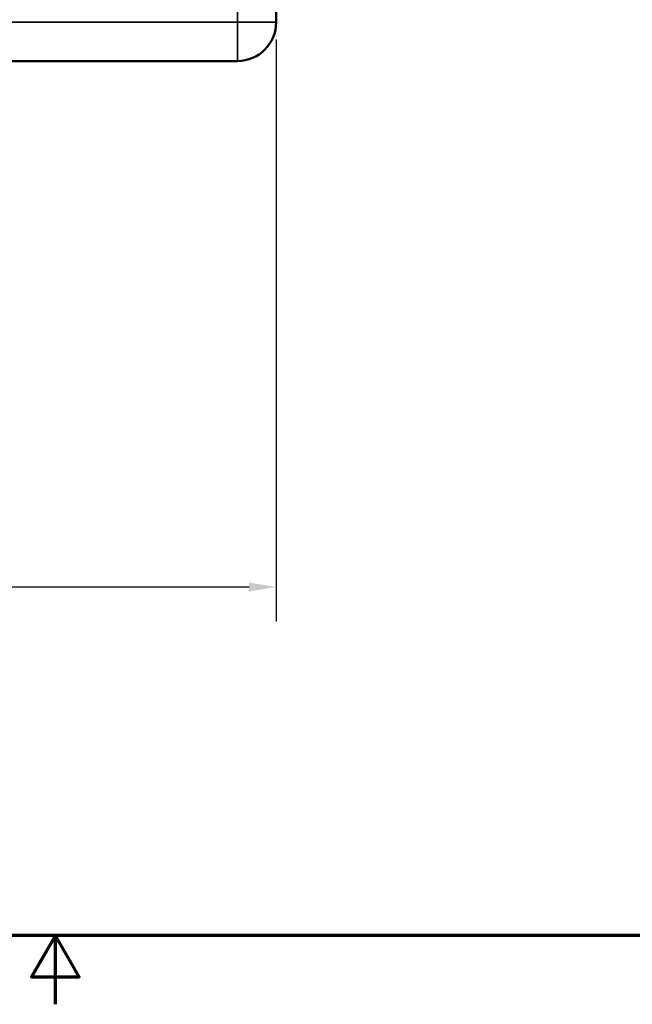
# Model space of a CAD drawing. Units: inches. Extents: x 0.1 to 14.6, y 0.1 to 11.2.
# Drawn here: x 7.2 to 8.7, y 0.1 to 2.5 of the extents above; entities that cross this region are included whole.
import ezdxf

# ---------------------------------------------------------------- set-up
doc = ezdxf.new("R2010")
doc.units = ezdxf.units.IN
doc.header["$LTSCALE"] = 0.666667
doc.header["$MEASUREMENT"] = 0
for name, color, linetype, lineweight in [('Border (ANSI)', 7, 'Continuous', 70), ('Dimension (ANSI)', 7, 'Continuous', 25), ('Visible (ANSI)', 7, 'Continuous', 50), ('Visible Narrow (ANSI)', 7, 'Continuous', 35)]:
    doc.layers.add(name, color=color, linetype=linetype, lineweight=lineweight)
doc.styles.add('Note Text (ANSI)', font='tahoma.ttf')
doc.dimstyles.new('Default (ANSI)', dxfattribs={"dimscale": 0.666667, "dimtxt": 0.15, "dimasz": 0.098425, "dimexe": 0.125, "dimexo": 0.0625, "dimgap": 0.031496, "dimtad": 0, "dimtih": 1, "dimtoh": 1, "dimrnd": 1e-08, "dimzin": 4, "dimdsep": 46, "dimtxsty": 'Note Text (ANSI)', "dimcen": 0.09, "dimdle": 0.393701, "dimclrd": 256, "dimclre": 256, "dimclrt": 256, "dimadec": 0, "dimazin": 1, "dimtfac": 0.8, "dimtofl": 0, "dimtmove": 0, "dimatfit": 3, "dimfxl": 1, "dimtolj": 1, "dimtzin": 4, "dimlwd": -1, "dimlwe": -1, "dimarcsym": 0})

# ---------------------------------------------------------------- blocks, each defined once
blk = doc.blocks.new('Borders Default Border')
at = {"layer": 'Border (ANSI)', "flags": 128}
for points in [[(0.3937, 0.3937), (0.3937, 16.6063), (21.6063, 16.6063), (21.6063, 0.3937), (0.3937, 0.3937)], [(11, 0.1437), (11, 0.3937), (10.9134, 0.2437), (11.0866, 0.2437), (11, 0.3937)]]:
    blk.add_lwpolyline(points, dxfattribs=at)
blk = doc.blocks.new('*D19')
at = {"layer": 'Defpoints', "color": 0, "transparency": 16777216}
for p in [(1.4295, 2.4689), (7.867, 2.4689), (7.867, 1.1041)]:
    blk.add_point(p, dxfattribs=at)
at = {"layer": 'Dimension (ANSI)', "transparency": 16777216}
for p, q in [((1.4295, 2.4272), (1.4295, 1.0207)), ((7.867, 2.4272), (7.867, 1.0207)), ((1.4952, 1.1041), (4.4486, 1.1041)), ((7.8014, 1.1041), (4.848, 1.1041))]:
    blk.add_line(p, q, dxfattribs=at)
for points in [[(1.4952, 1.115), (1.4952, 1.0931), (1.4295, 1.1041)], [(7.8014, 1.115), (7.8014, 1.0931), (7.867, 1.1041)]]:
    blk.add_solid(points, dxfattribs=at)
at = {"layer": 'Dimension (ANSI)', "transparency": 16777216, "char_height": 0.1, "attachment_point": 5, "style": 'Note Text (ANSI)'}
for s, insert in [('\\A1; 6.44"', (4.6483, 1.177)), ('\\A1;[164]', (4.6483, 1.0177))]:
    blk.add_mtext(s, dxfattribs=dict(at, insert=insert))

msp = doc.modelspace()

# ---------------------------------------------------------------- linework, layer by layer
at = {"layer": 'Visible (ANSI)'}
for p, q in [((7.867, 2.4689), (7.867, 6.8439)), ((6.7902, 2.3751), (7.7733, 2.3751))]:
    msp.add_line(p, q, dxfattribs=at)
msp.add_arc((7.7733, 2.4689), 0.0938, 270, 0, dxfattribs=at)
at = {"layer": 'Visible Narrow (ANSI)'}
for p, q in [((7.7733, 6.8439), (7.7733, 2.4689)), ((7.7733, 2.4689), (7.0114, 2.4689)), ((7.7733, 2.3751), (7.7733, 2.4689)), ((7.7733, 2.4689), (7.867, 2.4689))]:
    msp.add_line(p, q, dxfattribs=at)

# ---------------------------------------------------------------- block references
at = {"xscale": 0.6666666666666666, "yscale": 0.6666666666666666, "zscale": 0.6666666666666666}
msp.add_blockref('Borders Default Border', (0, 0), dxfattribs=at)

# ---------------------------------------------------------------- dimensions: what is measured, and where the dimension line sits
at = {"layer": 'Dimension (ANSI)'}
dim = msp.add_linear_dim(base=(7.867, 1.1041), p1=(1.4295, 2.4689), p2=(7.867, 2.4689), angle=180, text=' <>"\\X[164]', dimstyle='Default (ANSI)', override={"dimgap": 0.031496, "dimtih": 0, "dimtoh": 0, "dimdec": 2, "dimpost": '\\X', "dimtol": 0, "dimlim": 0, "dimtp": 0, "dimtm": 0, "dimtdec": 2, "dimatfit": 1}, dxfattribs=at)
dim.commit()
dim.dimension.update_dxf_attribs({"geometry": '*D19', "text_midpoint": (4.6483, 1.1041), "dimtype": 160})

doc.saveas('drawing.dxf')
